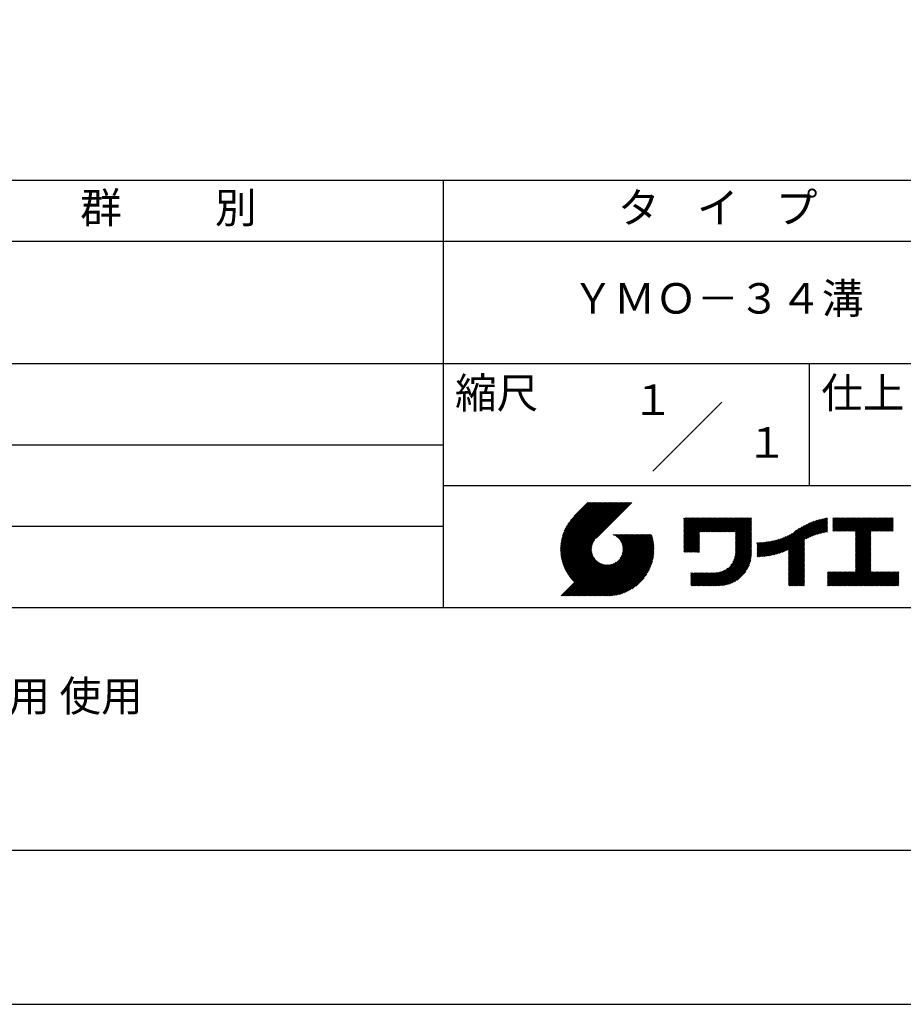
# Model space of a CAD drawing. Extents: x 0 to 210, y 0 to 297.
# Drawn here: x 75 to 148, y 0 to 81 of the extents above; entities that cross this region are included whole.
import ezdxf
from ezdxf.enums import TextEntityAlignment as Align

# ---------------------------------------------------------------- set-up
doc = ezdxf.new("R2010")
doc.units = 0
doc.header["$LTSCALE"] = 0.4
doc.layers.get('DEFPOINTS').update_dxf_attribs({"linetype": 'CONTINUOUS'})
doc.layers.add('TITLE', color=7, linetype='CONTINUOUS')
doc.styles.get("Standard").update_dxf_attribs({"font": 'romans.shx', "bigfont": 'bigfont.shx'})

msp = doc.modelspace()

# ---------------------------------------------------------------- linework, layer by layer
at = {"layer": 'DEFPOINTS'}
msp.add_lwpolyline([(0, 0), (210, 0), (210, 297), (0, 297)], close=True, dxfattribs=at)
at = {"layer": 'TITLE'}
for p, q in [((20, 67.5), (199.75, 67.5)), ((109.875, 67.5), (109.875, 32.5)), ((20, 62.5), (199.75, 62.5)), ((20, 52.5), (199.75, 52.5)), ((139.875, 52.5), (139.875, 42.5)), ((127.04657288, 43.67157288), (132.70342712, 49.32842712)), ((64.875, 45.83333333), (109.875, 45.83333333)), ((109.875, 42.5), (199.75, 42.5)), ((119.50061966, 37.24847222), (123.35622656, 41.10407912)), ((119.50095923, 37.33609666), (123.26894169, 41.10407912)), ((119.50222811, 37.16279579), (123.44351144, 41.10407912)), ((119.50338669, 37.42580899), (123.18165682, 41.10407912)), ((119.50566237, 37.07894518), (123.53079631, 41.10407912)), ((119.50806329, 37.51777047), (123.09437195, 41.10407912)), ((119.51081491, 36.99681285), (123.61808118, 41.10407912)), ((119.51517655, 37.6121686), (123.00708707, 41.10407912)), ((119.5175906, 36.91630367), (123.70536605, 41.10407912)), ((119.52494661, 37.70922353), (122.9198022, 41.10407912)), ((119.52590478, 36.83733297), (123.79265093, 41.10407912)), ((119.53568176, 36.75982508), (123.8799358, 41.10407912)), ((119.53763482, 37.80919661), (122.83251733, 41.10407912)), ((119.5468536, 36.68371205), (123.96722067, 41.10407912)), ((119.55355537, 37.91240204), (122.74523245, 41.10407912)), ((119.55935903, 36.60893261), (124.05450554, 41.10407912)), ((119.57309172, 38.01922325), (122.65794758, 41.10407912)), ((119.57314264, 36.53543135), (124.14179042, 41.10407912)), ((119.58815415, 36.46315798), (124.22907529, 41.10407912)), ((119.59672007, 38.13013648), (122.57066271, 41.10407912)), ((119.60434776, 36.39206672), (124.31636016, 41.10407912)), ((119.62168172, 36.3221158), (124.40364504, 41.10407912)), ((119.62504444, 38.24574573), (122.48337784, 41.10407912)), ((119.64011781, 36.25326702), (124.49092991, 41.10407912)), ((119.65885089, 38.36683705), (122.39609296, 41.10407912)), ((119.65962102, 36.18548536), (124.57821478, 41.10407912)), ((119.68015917, 36.11873864), (124.66549965, 41.10407912)), ((119.69919558, 38.49446661), (122.30880809, 41.10407912)), ((119.7017027, 36.05299729), (124.75278453, 41.10407912)), ((119.72422434, 35.98823407), (124.8400694, 41.10407912)), ((119.74755706, 38.63011296), (122.22152322, 41.10407912)), ((119.74769898, 35.92442383), (124.92735427, 41.10407912)), ((119.77210341, 35.86154339), (125.01463914, 41.10407912)), ((119.7974162, 35.7995713), (125.10192402, 41.10407912)), ((119.80612107, 38.77596184), (122.13423835, 41.10407912)), ((119.82361753, 35.73848776), (125.18920889, 41.10407912)), ((119.85068909, 35.67827445), (125.27649376, 41.10407912)), ((119.87837472, 38.93550036), (122.04695347, 41.10407912)), ((119.97055904, 39.11496956), (121.9596686, 41.10407912)), ((120.09627831, 39.32797371), (121.87238373, 41.10407912)), ((120.30236019, 39.62134045), (121.78509886, 41.10407912)), ((121.74209373, 41.10407912), (120.62130181, 39.9832872)), ((125.33823048, 41.10407912), (122.41937019, 38.18521882)), ((129.59289779, 39.62766031), (129.81047266, 39.84523518)), ((129.59289779, 39.80223006), (129.63590292, 39.84523518)), ((129.59289779, 39.71494519), (129.72318779, 39.84523518)), ((129.59289779, 39.0166662), (130.42146677, 39.84523518)), ((129.59289779, 38.92938133), (130.50875165, 39.84523518)), ((129.59289779, 38.84209646), (130.59603652, 39.84523518)), ((129.59289779, 38.75481159), (130.68332139, 39.84523518)), ((129.59289779, 38.05653261), (131.38160037, 39.84523518)), ((129.59289779, 37.96924773), (131.46888524, 39.84523518)), ((129.59289779, 37.88196286), (131.55617012, 39.84523518)), ((129.59289779, 37.79467799), (131.64345499, 39.84523518)), ((129.59289779, 37.70739311), (131.73073986, 39.84523518)), ((129.59289779, 37.62010824), (131.81802474, 39.84523518)), ((129.59289779, 37.53282337), (131.90530961, 39.84523518)), ((129.59289779, 37.4455385), (131.99259448, 39.84523518)), ((129.59289779, 38.49295697), (130.94517601, 39.84523518)), ((129.59289779, 38.4056721), (131.03246088, 39.84523518)), ((129.59289779, 38.31838722), (131.11974575, 39.84523518)), ((129.59289779, 38.23110235), (131.20703063, 39.84523518)), ((129.59289779, 38.14381748), (131.2943155, 39.84523518)), ((129.59289779, 38.66752671), (130.77060626, 39.84523518)), ((129.59289779, 38.58024184), (130.85789114, 39.84523518)), ((129.59289779, 39.10395108), (130.3341819, 39.84523518)), ((129.59289779, 39.19123595), (130.24689703, 39.84523518)), ((129.59289779, 39.3658057), (130.07232728, 39.84523518)), ((129.59289779, 39.27852082), (130.15961216, 39.84523518)), ((129.59289779, 39.54037544), (129.89775754, 39.84523518)), ((129.59289779, 39.45309057), (129.98504241, 39.84523518)), ((130.9244861, 38.68984193), (132.07987935, 39.84523518)), ((131.01177097, 38.68984193), (132.16716423, 39.84523518)), ((131.09905584, 38.68984193), (132.2544491, 39.84523518)), ((131.18634071, 38.68984193), (132.34173397, 39.84523518)), ((131.27362559, 38.68984193), (132.42901884, 39.84523518)), ((131.36091046, 38.68984193), (132.51630372, 39.84523518)), ((131.44819533, 38.68984193), (132.60358859, 39.84523518)), ((131.5354802, 38.68984193), (132.69087346, 39.84523518)), ((131.62276508, 38.68984193), (132.77815833, 39.84523518)), ((131.71004995, 38.68984193), (132.86544321, 39.84523518)), ((131.79733482, 38.68984193), (132.95272808, 39.84523518)), ((131.88461969, 38.68984193), (133.04001295, 39.84523518)), ((131.97190457, 38.68984193), (133.12729783, 39.84523518)), ((132.05918944, 38.68984193), (133.2145827, 39.84523518)), ((132.14647431, 38.68984193), (133.30186757, 39.84523518)), ((132.23375918, 38.68984193), (133.38915244, 39.84523518)), ((132.32104406, 38.68984193), (133.47643732, 39.84523518)), ((132.40832893, 38.68984193), (133.56372219, 39.84523518)), ((132.4956138, 38.68984193), (133.65100706, 39.84523518)), ((132.58289868, 38.68984193), (133.73829193, 39.84523518)), ((132.67018355, 38.68984193), (133.82557681, 39.84523518)), ((132.75746842, 38.68984193), (133.91286168, 39.84523518)), ((132.84475329, 38.68984193), (134.00014655, 39.84523518)), ((132.93203817, 38.68984193), (134.08743142, 39.84523518)), ((133.01932304, 38.68984193), (134.1747163, 39.84523518)), ((133.10660791, 38.68984193), (134.26200117, 39.84523518)), ((133.19389278, 38.68984193), (134.34928604, 39.84523518)), ((133.28117766, 38.68984193), (134.43657091, 39.84523518)), ((133.36846253, 38.68984193), (134.52385579, 39.84523518)), ((133.4557474, 38.68984193), (134.61114066, 39.84523518)), ((133.54303227, 38.68984193), (134.69842553, 39.84523518)), ((133.63031715, 38.68984193), (134.78571041, 39.84523518)), ((133.71760202, 38.68984193), (134.87299528, 39.84523518)), ((133.80488689, 38.68984193), (134.96028015, 39.84523518)), ((133.82341465, 38.53379994), (135.1348499, 39.84523518)), ((133.82341465, 38.62108481), (135.04756502, 39.84523518)), ((133.82341465, 38.44651506), (135.13878543, 39.76188585)), ((133.82341465, 38.35923019), (135.13878543, 39.67460098)), ((133.82341465, 38.27194532), (135.13878543, 39.5873161)), ((137.77615856, 37.07488175), (140.26584948, 39.56457266)), ((137.9246858, 37.13612412), (140.39897372, 39.61041203)), ((138.0822592, 37.20641264), (140.52723324, 39.65138668)), ((138.17835847, 36.77880267), (141.22079049, 39.82123469)), ((138.17835847, 36.86608754), (141.11257892, 39.80030799)), ((138.17835847, 36.95337242), (141.00176757, 39.77678152)), ((138.17835847, 37.04065729), (140.88812516, 39.75042398)), ((138.17835847, 37.12794216), (140.77138048, 39.72096417)), ((138.17835847, 37.21522703), (140.65121191, 39.68808048)), ((139.62562639, 38.13878572), (141.32660142, 39.83976076)), ((139.79104971, 38.21692417), (141.36013375, 39.78600821)), ((139.946294, 38.28488359), (141.36013375, 39.69872333)), ((140.0933163, 38.34462101), (141.36013375, 39.61143846)), ((140.23350378, 38.39752362), (141.36013375, 39.52415359)), ((141.81340341, 39.62828376), (142.0404079, 39.85528825)), ((141.81340341, 39.54099889), (142.12769277, 39.85528825)), ((141.81340341, 39.80285351), (141.86583816, 39.85528825)), ((141.81340341, 39.71556863), (141.95312303, 39.85528825)), ((141.81340341, 39.01728965), (142.65140201, 39.85528825)), ((141.81340341, 38.93000478), (142.73868688, 39.85528825)), ((141.81340341, 38.84271991), (142.82597176, 39.85528825)), ((141.81340341, 38.75543503), (142.91325663, 39.85528825)), ((141.81340341, 39.10457452), (142.56411714, 39.85528825)), ((141.81340341, 39.45371402), (142.21497765, 39.85528825)), ((141.81340341, 39.36642914), (142.30226252, 39.85528825)), ((141.81340341, 39.27914427), (142.38954739, 39.85528825)), ((141.81340341, 39.1918594), (142.47683227, 39.85528825)), ((141.88842102, 38.74316777), (143.0005415, 39.85528825)), ((141.97570589, 38.74316777), (143.08782637, 39.85528825)), ((142.06299076, 38.74316777), (143.17511125, 39.85528825)), ((142.15027564, 38.74316777), (143.26239612, 39.85528825)), ((142.23756051, 38.74316777), (143.34968099, 39.85528825)), ((142.32484538, 38.74316777), (143.43696586, 39.85528825)), ((142.41213025, 38.74316777), (143.52425074, 39.85528825)), ((142.49941513, 38.74316777), (143.61153561, 39.85528825)), ((142.5867, 38.74316777), (143.69882048, 39.85528825)), ((142.67398487, 38.74316777), (143.78610536, 39.85528825)), ((142.76126975, 38.74316777), (143.87339023, 39.85528825)), ((142.84855462, 38.74316777), (143.9606751, 39.85528825)), ((142.93583949, 38.74316777), (144.04795997, 39.85528825)), ((143.02312436, 38.74316777), (144.13524485, 39.85528825)), ((143.11040924, 38.74316777), (144.22252972, 39.85528825)), ((143.19769411, 38.74316777), (144.30981459, 39.85528825)), ((143.28497898, 38.74316777), (144.39709946, 39.85528825)), ((143.37226385, 38.74316777), (144.48438434, 39.85528825)), ((143.45954873, 38.74316777), (144.57166921, 39.85528825)), ((143.5468336, 38.74316777), (144.65895408, 39.85528825)), ((143.63411847, 38.74316777), (144.74623895, 39.85528825)), ((143.66203262, 38.42194243), (145.09537844, 39.85528825)), ((143.66203262, 38.33465756), (145.18266332, 39.85528825)), ((143.66203262, 38.24737269), (145.26994819, 39.85528825)), ((143.66203262, 38.16008781), (145.35723306, 39.85528825)), ((143.66203262, 38.07280294), (145.44451794, 39.85528825)), ((143.66203262, 37.98551807), (145.53180281, 39.85528825)), ((143.66203262, 37.8982332), (145.61908768, 39.85528825)), ((143.66203262, 37.81094832), (145.70637255, 39.85528825)), ((143.66203262, 37.72366345), (145.79365743, 39.85528825)), ((143.66203262, 38.68379705), (144.83352383, 39.85528825)), ((143.66203262, 38.59651218), (144.9208087, 39.85528825)), ((143.66203262, 38.5092273), (145.00809357, 39.85528825)), ((143.66203262, 37.63637858), (145.8809423, 39.85528825)), ((143.66203262, 37.5490937), (145.96822717, 39.85528825)), ((144.94339156, 38.74316777), (146.05551204, 39.85528825)), ((145.03067643, 38.74316777), (146.14279692, 39.85528825)), ((145.11796131, 38.74316777), (146.23008179, 39.85528825)), ((145.20524618, 38.74316777), (146.31736666, 39.85528825)), ((145.29253105, 38.74316777), (146.40465153, 39.85528825)), ((145.37981592, 38.74316777), (146.49193641, 39.85528825)), ((145.4671008, 38.74316777), (146.57922128, 39.85528825)), ((145.55438567, 38.74316777), (146.66650615, 39.85528825)), ((145.64167054, 38.74316777), (146.75379103, 39.85528825)), ((145.72895542, 38.74316777), (146.7549315, 39.76914385)), ((145.81624029, 38.74316777), (146.7549315, 39.68185898)), ((145.90352516, 38.74316777), (146.7549315, 39.59457411)), ((64.875, 39.16666667), (109.875, 39.16666667)), ((133.82341465, 38.18466044), (135.13878543, 39.50003123)), ((133.82341465, 38.09737557), (135.13878543, 39.41274636)), ((133.82341465, 38.0100907), (135.13878543, 39.32546149)), ((133.82341465, 37.92280583), (135.13878543, 39.23817661)), ((133.82341465, 37.83552095), (135.13878543, 39.15089174)), ((133.82341465, 37.74823608), (135.13878543, 39.06360687)), ((133.82341465, 37.66095121), (135.13878543, 38.976322)), ((133.82341465, 37.57366634), (135.13878543, 38.88903712)), ((133.82341465, 37.48638146), (135.13878543, 38.80175225)), ((133.82341465, 37.39909659), (135.13878543, 38.71446738)), ((136.78294519, 36.77994736), (138.8287972, 38.82579937)), ((136.89382197, 36.80353926), (139.08383951, 38.9935568)), ((137.00768853, 36.83012095), (139.29926066, 39.12169308)), ((137.12484853, 36.85999608), (139.49081271, 39.22596025)), ((137.24566571, 36.89352839), (139.66589271, 39.31375539)), ((137.37058204, 36.93115985), (139.82868408, 39.38926188)), ((137.5001437, 36.97343663), (139.98182836, 39.45512128)), ((137.63503933, 37.02104738), (140.12712113, 39.51312918)), ((140.36788261, 38.44461758), (141.36013375, 39.43686872)), ((140.49723749, 38.48668759), (141.36013375, 39.34958384)), ((140.62218466, 38.52434988), (141.36013375, 39.26229897)), ((140.74321867, 38.55809902), (141.36013375, 39.1750141)), ((140.86074373, 38.5883392), (141.36013375, 39.08772922)), ((140.97509528, 38.61540589), (141.36013375, 39.00044435)), ((141.08655545, 38.63958118), (141.36013375, 38.91315948)), ((141.19536417, 38.66110503), (141.36013375, 38.82587461)), ((141.30172762, 38.6801836), (141.36013375, 38.73858973)), ((145.99081003, 38.74316777), (146.7549315, 39.50728924)), ((146.07809491, 38.74316777), (146.7549315, 39.42000436)), ((146.16537978, 38.74316777), (146.7549315, 39.33271949)), ((146.25266465, 38.74316777), (146.7549315, 39.24543462)), ((146.33994952, 38.74316777), (146.7549315, 39.15814975)), ((146.4272344, 38.74316777), (146.7549315, 39.07086487)), ((146.51451927, 38.74316777), (146.7549315, 38.98358)), ((146.60180414, 38.74316777), (146.7549315, 38.89629513)), ((146.68908901, 38.74316777), (146.7549315, 38.80901026)), ((119.87861394, 35.61891443), (122.28039288, 38.02069337)), ((121.37649734, 33.45083318), (126.41282693, 38.48716277)), ((121.46378222, 33.45083318), (126.5001118, 38.48716277)), ((121.55106709, 33.45083318), (126.58739668, 38.48716277)), ((121.63835196, 33.45083318), (126.67468155, 38.48716277)), ((121.72563683, 33.45083318), (126.76196642, 38.48716277)), ((121.81292171, 33.45083318), (126.84925129, 38.48716277)), ((121.90020658, 33.45083318), (126.93653617, 38.48716277)), ((121.98749145, 33.45083318), (126.97379912, 38.43714084)), ((122.07477632, 33.45083318), (126.99435216, 38.37040902)), ((122.1620612, 33.45083318), (127.01387071, 38.30264269)), ((122.24934607, 33.45083318), (127.03232263, 38.23380973)), ((122.33663094, 33.45083318), (127.04967294, 38.16387518)), ((122.42391581, 33.45083318), (127.0658835, 38.09280087)), ((122.51120069, 33.45083318), (127.08091259, 38.02054508)), ((122.59848556, 33.45083318), (127.09471448, 37.9470621)), ((123.78421617, 38.47709818), (123.79428075, 38.48716277)), ((123.84606969, 38.45166683), (123.88156562, 38.48716277)), ((123.90533336, 38.42364563), (123.9688505, 38.48716277)), ((123.96214585, 38.39317325), (124.05613537, 38.48716277)), ((124.01661645, 38.36035898), (124.14342024, 38.48716277)), ((124.06883018, 38.32528783), (124.23070511, 38.48716277)), ((124.11885145, 38.28802422), (124.31798999, 38.48716277)), ((124.16672659, 38.24861449), (124.40527486, 38.48716277)), ((124.21248563, 38.20708867), (124.49255973, 38.48716277)), ((124.2561434, 38.16346156), (124.57984461, 38.48716277)), ((124.29769998, 38.11773326), (124.66712948, 38.48716277)), ((124.33714079, 38.0698892), (124.75441435, 38.48716277)), ((124.37443603, 38.01989957), (124.84169922, 38.48716277)), ((124.37694748, 36.53856819), (126.32554206, 38.48716277)), ((124.4095396, 37.96771827), (124.9289841, 38.48716277)), ((124.44238739, 37.91328119), (125.01626897, 38.48716277)), ((124.4728947, 37.85650362), (125.10355384, 38.48716277)), ((124.49458692, 36.7434925), (126.23825719, 38.48716277)), ((124.50095261, 37.79727666), (125.19083871, 38.48716277)), ((124.52642294, 37.73546212), (125.27812359, 38.48716277)), ((124.54913106, 37.67088537), (125.36540846, 38.48716277)), ((124.54974335, 36.8859338), (126.15097231, 38.48716277)), ((124.56885568, 37.60332512), (125.45269333, 38.48716277)), ((124.58169522, 37.00517054), (126.06368744, 38.48716277)), ((124.58531392, 37.53249848), (125.5399782, 38.48716277)), ((124.59813883, 37.45803851), (125.62726308, 38.48716277)), ((124.60003971, 37.11079991), (125.97640257, 38.48716277)), ((124.60684437, 37.37945918), (125.71454795, 38.48716277)), ((124.60896907, 37.20701415), (125.8891177, 38.48716277)), ((124.6107678, 37.29609774), (125.80183282, 38.48716277)), ((129.59289779, 37.35825362), (130.87271802, 38.63807385)), ((129.59289779, 37.27096875), (130.87271802, 38.55078898)), ((129.59289779, 37.18368388), (130.87271802, 38.4635041)), ((129.59289779, 37.09639901), (130.87271802, 38.37621923)), ((129.62052446, 37.0367408), (130.87271802, 38.28893436)), ((129.70780933, 37.0367408), (130.87271802, 38.20164949)), ((129.79509421, 37.0367408), (130.87271802, 38.11436461)), ((129.88237908, 37.0367408), (130.87271802, 38.02707974)), ((129.96966395, 37.0367408), (130.87271802, 37.93979487)), ((133.7481732, 36.53829129), (135.13878543, 37.92890352)), ((133.78033264, 36.65773561), (135.13878543, 38.0161884)), ((133.80161933, 36.76630717), (135.13878543, 38.10347327)), ((133.81484335, 36.86681605), (135.13878543, 38.19075814)), ((133.82171392, 36.9609715), (135.13878543, 38.27804301)), ((133.82341465, 37.31181172), (135.13878543, 38.6271825)), ((133.82341465, 37.22452685), (135.13878543, 38.53989763)), ((133.82341465, 37.13724197), (135.13878543, 38.45261276)), ((133.82341465, 37.0499571), (135.13878543, 38.36532789)), ((135.60094274, 36.73264825), (136.80897127, 37.94067678)), ((135.60094274, 36.81993312), (136.70020082, 37.91919121)), ((135.61900413, 36.66342476), (136.92053196, 37.9649526)), ((135.70691449, 36.66405026), (137.03514974, 37.9922855)), ((135.79618745, 36.66603834), (137.15314117, 38.02299206)), ((135.88688989, 36.66945591), (137.27488666, 38.05745268)), ((135.97909548, 36.67437663), (137.40085015, 38.0961313)), ((136.07288564, 36.68088191), (137.53160756, 38.13960383)), ((136.16835074, 36.68906214), (137.66788887, 38.18860027)), ((136.26559155, 36.69901808), (137.81064334, 38.24406987)), ((136.36472099, 36.71086265), (137.96114515, 38.3072868)), ((136.46586627, 36.72472305), (138.12117539, 38.38003217)), ((136.56917159, 36.7407435), (138.2933614, 38.46493331)), ((136.67480151, 36.75908854), (138.48354409, 38.56783113)), ((138.17835847, 36.6915178), (139.49372925, 38.00688858)), ((138.17835847, 36.60423293), (139.49372925, 37.91960371)), ((143.66203262, 37.46180883), (144.90630229, 38.7060785)), ((143.66203262, 37.37452396), (144.90630229, 38.61879362)), ((143.66203262, 37.28723909), (144.90630229, 38.53150875)), ((143.66203262, 37.19995421), (144.90630229, 38.44422388)), ((143.66203262, 37.11266934), (144.90630229, 38.356939)), ((143.66203262, 37.02538447), (144.90630229, 38.26965413)), ((143.66203262, 36.9380996), (144.90630229, 38.18236926)), ((143.66203262, 36.85081472), (144.90630229, 38.09508439)), ((143.66203262, 36.76352985), (144.90630229, 38.00779951)), ((143.66203262, 36.67624498), (144.90630229, 37.92051464)), ((119.90737641, 35.56039203), (122.16075847, 37.81377408)), ((119.93696203, 35.50269277), (122.10512518, 37.67085592)), ((119.96735741, 35.44580328), (122.07292525, 37.55137112)), ((119.99855022, 35.38971121), (122.05441902, 37.44558002)), ((120.03052909, 35.33440521), (122.04537152, 37.34924765)), ((120.06328357, 35.27987482), (122.04348029, 37.26007154)), ((120.09680406, 35.22611044), (122.04732777, 37.17663415)), ((122.68577043, 33.45083318), (127.10723896, 37.87230171)), ((122.77305531, 33.45083318), (127.1184307, 37.79620857)), ((122.86034018, 33.45083318), (127.12822852, 37.71872152)), ((122.9648163, 33.46802442), (127.13656459, 37.63977272)), ((123.04530243, 33.46122568), (127.14336333, 37.55928658)), ((123.1274104, 33.45604878), (127.14854023, 37.47717862)), ((123.21123518, 33.45258869), (127.16080259, 37.4021561)), ((123.2968841, 33.45095274), (127.15363628, 37.30770491)), ((123.38447914, 33.4512629), (127.15332611, 37.22010987)), ((123.47415988, 33.45365877), (127.15093025, 37.13042914)), ((130.05694883, 37.0367408), (130.87271802, 37.85251)), ((130.1442337, 37.0367408), (130.87271802, 37.76522512)), ((130.23151857, 37.0367408), (130.87271802, 37.67794025)), ((130.31880344, 37.0367408), (130.87271802, 37.59065538)), ((130.40608832, 37.0367408), (130.87271802, 37.5033705)), ((130.49337319, 37.0367408), (130.87271802, 37.41608563)), ((130.58065806, 37.0367408), (130.87271802, 37.32880076)), ((130.66794293, 37.0367408), (130.87271802, 37.24151589)), ((130.75522781, 37.0367408), (130.87271802, 37.15423101)), ((131.84968576, 34.29066436), (135.13878543, 37.57976403)), ((131.93697064, 34.29066436), (135.13878543, 37.49247916)), ((132.02425551, 34.29066436), (135.13878543, 37.40519429)), ((132.11154038, 34.29066436), (135.13878543, 37.31790942)), ((132.19882526, 34.29066436), (135.13878543, 37.23062454)), ((132.28611013, 34.29066436), (135.13878543, 37.14333967)), ((133.45254868, 35.98081215), (135.13878543, 37.66704891)), ((133.62269832, 36.23824666), (135.13878543, 37.75433378)), ((133.6998597, 36.40269291), (135.13878543, 37.84161865)), ((135.60094274, 36.90721799), (136.59399318, 37.90026843)), ((135.60094274, 36.99450286), (136.49015256, 37.88371268)), ((135.60094274, 37.08178774), (136.388509, 37.869354)), ((135.60094274, 37.16907261), (136.28891382, 37.85704369)), ((135.60094274, 37.25635748), (136.19123604, 37.84665078)), ((135.60094274, 37.34364236), (136.09535955, 37.83805917)), ((135.60094274, 37.43092723), (136.0011809, 37.83116539)), ((135.60094274, 37.5182121), (135.90860739, 37.82587675)), ((135.60094274, 37.60549697), (135.81755557, 37.82210981)), ((135.60094274, 37.69278185), (135.72795006, 37.81978917)), ((135.60094274, 37.78006672), (135.63972242, 37.81884641)), ((138.17835847, 36.51694805), (139.49372925, 37.83231884)), ((138.17835847, 36.42966318), (139.49372925, 37.74503397)), ((138.17835847, 36.34237831), (139.49372925, 37.65774909)), ((138.17835847, 36.25509343), (139.49372925, 37.57046422)), ((138.17835847, 36.16780856), (139.49372925, 37.48317935)), ((138.17835847, 36.08052369), (139.49372925, 37.39589448)), ((138.17835847, 35.99323882), (139.49372925, 37.3086096)), ((138.17835847, 35.90595394), (139.49372925, 37.22132473)), ((138.17835847, 35.81866907), (139.49372925, 37.13403986)), ((143.66203262, 36.58896011), (144.90630229, 37.83322977)), ((143.66203262, 36.50167523), (144.90630229, 37.7459449)), ((143.66203262, 36.41439036), (144.90630229, 37.65866002)), ((143.66203262, 36.32710549), (144.90630229, 37.57137515)), ((143.66203262, 36.23982062), (144.90630229, 37.48409028)), ((143.66203262, 36.15253574), (144.90630229, 37.39680541)), ((143.66203262, 36.06525087), (144.90630229, 37.30952053)), ((143.66203262, 35.977966), (144.90630229, 37.22223566)), ((143.66203262, 35.89068112), (144.90630229, 37.13495079)), ((119.54351502, 33.45083318), (122.44112746, 36.34844562)), ((119.63079989, 33.45083318), (122.48685575, 36.30688904)), ((120.13108179, 35.1731033), (122.05596877, 37.09799028)), ((120.16610876, 35.12084539), (122.06873737, 37.023474)), ((120.20187769, 35.06932945), (122.08514542, 36.95259718)), ((120.23838205, 35.01854894), (122.10482455, 36.88499144)), ((120.27561595, 34.96849796), (122.12749083, 36.82037285)), ((120.31357417, 34.91917131), (122.15292218, 36.75851932)), ((120.35225212, 34.87056439), (122.18094338, 36.69925565)), ((120.39164583, 34.82267322), (122.21141576, 36.64244316)), ((120.4317519, 34.77549443), (122.24423004, 36.58797256)), ((120.47256756, 34.72902521), (122.27930118, 36.53575883)), ((120.51409056, 34.68326334), (122.31656479, 36.48573757)), ((120.55631925, 34.63820715), (122.35597452, 36.43786242)), ((120.59925252, 34.59385555), (122.39750034, 36.39210338)), ((123.56608723, 33.45830125), (127.14628777, 37.03850178)), ((123.66044828, 33.46537743), (127.13921159, 36.94414073)), ((123.75746265, 33.47510692), (127.12948209, 36.84712636)), ((123.857391, 33.4877504), (127.11683861, 36.74719801)), ((123.96054666, 33.50362119), (127.10096783, 36.64404235)), ((124.06731191, 33.52310157), (127.08148745, 36.5372771)), ((124.1781614, 33.54666618), (127.05792283, 36.42642762)), ((124.29369694, 33.57491685), (127.02967216, 36.31089207)), ((130.84251268, 37.0367408), (130.87271802, 37.06694614)), ((132.373395, 34.29066436), (135.13878543, 37.0560548)), ((132.46067987, 34.29066436), (135.13878543, 36.96876992)), ((132.54906447, 34.29176408), (135.13768571, 36.88038533)), ((132.64055129, 34.29596603), (135.13348377, 36.78889851)), ((132.73554204, 34.30367191), (135.12577789, 36.69390776)), ((132.83451018, 34.31535518), (135.11409462, 36.59493962)), ((132.93806687, 34.331627), (135.0978228, 36.49138293)), ((133.0470247, 34.35329995), (135.07614985, 36.3824251)), ((138.17835847, 35.7313842), (139.49372925, 37.04675499)), ((138.17835847, 35.64409933), (139.49372925, 36.95947011)), ((138.17835847, 35.55681445), (139.49372925, 36.87218524)), ((138.17835847, 35.46952958), (139.49372925, 36.78490037)), ((138.17835847, 35.38224471), (139.49372925, 36.69761549)), ((138.17835847, 35.29495984), (139.49372925, 36.61033062)), ((138.17835847, 35.20767496), (139.49372925, 36.52304575)), ((138.17835847, 35.12039009), (139.49372925, 36.43576088)), ((138.17835847, 35.03310522), (139.49372925, 36.348476)), ((142.5857251, 34.29066436), (144.90630229, 36.61124155)), ((142.67300997, 34.29066436), (144.90630229, 36.52395668)), ((142.76029485, 34.29066436), (144.90630229, 36.43667181)), ((142.84757972, 34.29066436), (144.90630229, 36.34938693)), ((143.66203262, 35.80339625), (144.90630229, 37.04766591)), ((143.66203262, 35.71611138), (144.90630229, 36.96038104)), ((143.66203262, 35.62882651), (144.90630229, 36.87309617)), ((143.66203262, 35.54154163), (144.90630229, 36.7858113)), ((143.66203262, 35.45425676), (144.90630229, 36.69852642)), ((119.71808476, 33.45083318), (122.53469981, 36.26744823)), ((119.80536964, 33.45083318), (122.58468944, 36.23015299)), ((119.89265451, 33.45083318), (122.63687074, 36.19504941)), ((119.97993938, 33.45083318), (122.69130782, 36.16220162)), ((120.06722425, 33.45083318), (122.74808539, 36.13169432)), ((120.15450913, 33.45083318), (122.80731235, 36.10363641)), ((120.241794, 33.45083318), (122.86912689, 36.07816607)), ((120.32907887, 33.45083318), (122.93370364, 36.05545795)), ((120.41636374, 33.45083318), (123.00126389, 36.03573333)), ((120.50364862, 33.45083318), (123.07209054, 36.0192751)), ((120.59093349, 33.45083318), (123.1465505, 36.00645019)), ((120.67821836, 33.45083318), (123.22512983, 35.99774465)), ((120.76550323, 33.45083318), (123.30849127, 35.99382122)), ((120.85278811, 33.45083318), (123.39757487, 35.99561994)), ((120.94007298, 33.45083318), (123.4937891, 36.0045493)), ((121.02735785, 33.45083318), (123.59941847, 36.0228938)), ((121.11464273, 33.45083318), (123.71865521, 36.05484566)), ((121.2019276, 33.45083318), (123.86109652, 36.1100021)), ((121.28921247, 33.45083318), (124.06602083, 36.22764153)), ((124.41470141, 33.60863644), (126.99595257, 36.18988761)), ((124.54222614, 33.6488763), (126.95571271, 36.06236287)), ((124.67774191, 33.69710721), (126.90748181, 35.9268471)), ((124.82342099, 33.75550141), (126.84908761, 35.78116803)), ((124.98272434, 33.82751988), (126.77706913, 35.62186468)), ((131.67511602, 34.29066436), (132.9332571, 35.54880545)), ((131.76240089, 34.29066436), (133.19069161, 35.71895508)), ((133.16250563, 34.38149601), (135.04795379, 36.26694417)), ((133.28613763, 34.41784314), (135.01160666, 36.14331217)), ((133.42045003, 34.46487067), (134.96457913, 36.00899976)), ((133.56978838, 34.52692414), (134.90252566, 35.85966142)), ((133.74295558, 34.61280648), (134.81664332, 35.68649421)), ((138.17835847, 34.94582034), (139.49372925, 36.26119113)), ((138.17835847, 34.85853547), (139.49372925, 36.17390626)), ((138.17835847, 34.7712506), (139.49372925, 36.08662139)), ((138.17835847, 34.68396573), (139.49372925, 35.99933651)), ((138.17835847, 34.59668085), (139.49372925, 35.91205164)), ((138.17835847, 34.50939598), (139.49372925, 35.82476677)), ((138.17835847, 34.42211111), (139.49372925, 35.7374819)), ((138.17835847, 34.33482624), (139.49372925, 35.65019702)), ((138.22148147, 34.29066436), (139.49372925, 35.56291215)), ((142.93486459, 34.29066436), (144.90630229, 36.26210206)), ((143.02214946, 34.29066436), (144.90630229, 36.17481719)), ((143.10943434, 34.29066436), (144.90630229, 36.08753232)), ((143.19671921, 34.29066436), (144.90630229, 36.00024744)), ((143.28400408, 34.29066436), (144.90630229, 35.91296257)), ((143.37128895, 34.29066436), (144.90630229, 35.8256777)), ((143.45857383, 34.29066436), (144.90630229, 35.73839283)), ((143.5458587, 34.29066436), (144.90630229, 35.65110795)), ((143.63314357, 34.29066436), (144.90630229, 35.56382308)), ((125.1618332, 33.91934388), (126.68524513, 35.44275581)), ((125.37416869, 34.04439449), (126.56019452, 35.23042032)), ((125.66539194, 34.24833287), (126.35625615, 34.93919708)), ((130.16170678, 34.87209207), (130.63770383, 35.34808912)), ((130.16170678, 34.7848072), (130.7249887, 35.34808912)), ((130.16170678, 34.69752232), (130.81227357, 35.34808912)), ((130.16170678, 34.61023745), (130.89955845, 35.34808912)), ((130.16170678, 34.52295258), (130.98684332, 35.34808912)), ((130.16170678, 34.43566771), (131.07412819, 35.34808912)), ((130.16170678, 34.34838283), (131.16141306, 35.34808912)), ((130.16170678, 35.13394669), (130.37584921, 35.34808912)), ((130.16170678, 35.04666182), (130.46313408, 35.34808912)), ((130.16170678, 34.95937694), (130.55041896, 35.34808912)), ((130.16170678, 35.30851643), (130.20127947, 35.34808912)), ((130.16170678, 35.22123156), (130.28856434, 35.34808912)), ((130.19127318, 34.29066436), (131.24869794, 35.34808912)), ((130.27855806, 34.29066436), (131.33598281, 35.34808912)), ((130.36584293, 34.29066436), (131.42326768, 35.34808912)), ((130.4531278, 34.29066436), (131.51055256, 35.34808912)), ((130.54041268, 34.29066436), (131.59783743, 35.34808912)), ((130.62769755, 34.29066436), (131.6851223, 35.34808912)), ((130.71498242, 34.29066436), (131.77240717, 35.34808912)), ((130.80226729, 34.29066436), (131.85969205, 35.34808912)), ((130.88955217, 34.29066436), (131.94697692, 35.34808912)), ((130.97683704, 34.29066436), (132.03426179, 35.34808912)), ((131.06412191, 34.29066436), (132.12154666, 35.34808912)), ((131.15140678, 34.29066436), (132.21053227, 35.34978985)), ((131.23869166, 34.29066436), (132.30468771, 35.35666042)), ((131.32597653, 34.29066436), (132.4051966, 35.36988443)), ((131.4132614, 34.29066436), (132.51376816, 35.39117112)), ((131.50054627, 34.29066436), (132.63321247, 35.42333056)), ((131.58783115, 34.29066436), (132.76881085, 35.47164407)), ((133.9649085, 34.74747452), (134.68197528, 35.4645413)), ((138.30876634, 34.29066436), (139.49372925, 35.47562728)), ((138.39605121, 34.29066436), (139.49372925, 35.3883424)), ((138.48333609, 34.29066436), (139.49372925, 35.30105753)), ((138.57062096, 34.29066436), (139.49372925, 35.21377266)), ((138.65790583, 34.29066436), (139.49372925, 35.12648779)), ((138.7451907, 34.29066436), (139.49372925, 35.03920291)), ((138.83247558, 34.29066436), (139.49372925, 34.95191804)), ((138.91976045, 34.29066436), (139.49372925, 34.86463317)), ((139.00704532, 34.29066436), (139.49372925, 34.7773483)), ((139.09433019, 34.29066436), (139.49372925, 34.69006342)), ((141.36013375, 34.81077047), (141.96855352, 35.41919024)), ((141.36013375, 34.72348559), (142.0558384, 35.41919024)), ((141.36013375, 34.89805534), (141.88126865, 35.41919024)), ((141.36013375, 35.15990996), (141.61941403, 35.41919024)), ((141.36013375, 35.07262508), (141.70669891, 35.41919024)), ((141.36013375, 34.98534021), (141.79398378, 35.41919024)), ((141.36013375, 35.3344797), (141.44484429, 35.41919024)), ((141.36013375, 35.24719483), (141.53212916, 35.41919024)), ((141.36013375, 34.63620072), (142.14312327, 35.41919024)), ((141.36013375, 34.54891585), (142.23040814, 35.41919024)), ((141.36013375, 34.46163097), (142.31769301, 35.41919024)), ((141.36013375, 34.3743461), (142.40497789, 35.41919024)), ((141.36373688, 34.29066436), (142.49226276, 35.41919024)), ((141.45102176, 34.29066436), (142.57954763, 35.41919024)), ((141.53830663, 34.29066436), (142.6668325, 35.41919024)), ((141.6255915, 34.29066436), (142.75411738, 35.41919024)), ((141.71287637, 34.29066436), (142.84140225, 35.41919024)), ((141.80016125, 34.29066436), (142.92868712, 35.41919024)), ((141.88744612, 34.29066436), (143.015972, 35.41919024)), ((141.97473099, 34.29066436), (143.10325687, 35.41919024)), ((142.06201586, 34.29066436), (143.19054174, 35.41919024)), ((142.14930074, 34.29066436), (143.27782661, 35.41919024)), ((142.23658561, 34.29066436), (143.36511149, 35.41919024)), ((142.32387048, 34.29066436), (143.45239636, 35.41919024)), ((142.41115535, 34.29066436), (143.53968123, 35.41919024)), ((142.49844023, 34.29066436), (143.6269661, 35.41919024)), ((143.72042844, 34.29066436), (144.90630229, 35.47653821)), ((143.80771332, 34.29066436), (144.93623919, 35.41919024)), ((143.89499819, 34.29066436), (145.02352407, 35.41919024)), ((143.98228306, 34.29066436), (145.11080894, 35.41919024)), ((144.06956794, 34.29066436), (145.19809381, 35.41919024)), ((144.15685281, 34.29066436), (145.28537868, 35.41919024)), ((144.24413768, 34.29066436), (145.37266356, 35.41919024)), ((144.33142255, 34.29066436), (145.45994843, 35.41919024)), ((144.41870743, 34.29066436), (145.5472333, 35.41919024)), ((144.5059923, 34.29066436), (145.63451817, 35.41919024)), ((144.59327717, 34.29066436), (145.72180305, 35.41919024)), ((144.68056204, 34.29066436), (145.80908792, 35.41919024)), ((144.76784692, 34.29066436), (145.89637279, 35.41919024)), ((144.85513179, 34.29066436), (145.98365767, 35.41919024)), ((144.94241666, 34.29066436), (146.07094254, 35.41919024)), ((145.02970153, 34.29066436), (146.15822741, 35.41919024)), ((145.11698641, 34.29066436), (146.24551228, 35.41919024)), ((145.20427128, 34.29066436), (146.33279716, 35.41919024)), ((145.29155615, 34.29066436), (146.42008203, 35.41919024)), ((145.37884102, 34.29066436), (146.5073669, 35.41919024)), ((145.4661259, 34.29066436), (146.59465177, 35.41919024)), ((145.55341077, 34.29066436), (146.68193665, 35.41919024)), ((145.64069564, 34.29066436), (146.76922152, 35.41919024)), ((145.72798052, 34.29066436), (146.85650639, 35.41919024)), ((145.81526539, 34.29066436), (146.94379126, 35.41919024)), ((145.90255026, 34.29066436), (147.03107614, 35.41919024)), ((145.98983513, 34.29066436), (147.11836101, 35.41919024)), ((146.07712001, 34.29066436), (147.20564588, 35.41919024)), ((146.16440488, 34.29066436), (147.20820116, 35.33446065)), ((146.25168975, 34.29066436), (147.20820116, 35.24717578)), ((146.33897462, 34.29066436), (147.20820116, 35.1598909)), ((146.4262595, 34.29066436), (147.20820116, 35.07260603)), ((146.51354437, 34.29066436), (147.20820116, 34.98532116)), ((146.60082924, 34.29066436), (147.20820116, 34.89803629)), ((146.68811411, 34.29066436), (147.20820116, 34.81075141)), ((146.77539899, 34.29066436), (147.20820116, 34.72346654)), ((139.18161507, 34.29066436), (139.49372925, 34.60277855)), ((139.26889994, 34.29066436), (139.49372925, 34.51549368)), ((139.35618481, 34.29066436), (139.49372925, 34.42820881)), ((139.44346968, 34.29066436), (139.49372925, 34.34092393)), ((146.86268386, 34.29066436), (147.20820116, 34.63618167)), ((146.94996873, 34.29066436), (147.20820116, 34.5488968)), ((147.03725361, 34.29066436), (147.20820116, 34.46161192)), ((147.12453848, 34.29066436), (147.20820116, 34.37432705)), ((20, 32.5), (199.75, 32.5))]:
    msp.add_line(p, q, dxfattribs=at)
msp.add_lwpolyline([(20, 12.625), (199.75, 12.625), (199.75, 284.375), (20, 284.375)], close=True, dxfattribs=at)

# ---------------------------------------------------------------- texts
for s, p in [('１', (127.0611042, 48.26580492)), ('\u3000\u3000１', (132.98967563, 44.77056772))]:
    msp.add_text(s, height=2.5, dxfattribs=at).set_placement(p, align=Align.CENTER)
at = {"layer": 'TITLE', "char_height": 2.5}
for s, insert, width, attachment_point in [('群          別', (87.375, 64.92549707), 45, 5), ('タ    イ    プ', (132.375, 64.92549707), 45, 5), ('ＹＭＯ－３４溝', (132.375, 57.5), 45, 5), ('縮尺', (110.85331855, 51.32879639), 6.3422717371, 1), ('仕上', (140.85331855, 51.32879639), 6.3423, 1), ('立子用ブラケット丸型 φ１９用 使用', (30, 26.5), 63.5244921222, 1)]:
    msp.add_mtext(s, dxfattribs=dict(at, insert=insert, width=width, attachment_point=attachment_point))

doc.saveas('drawing.dxf')
